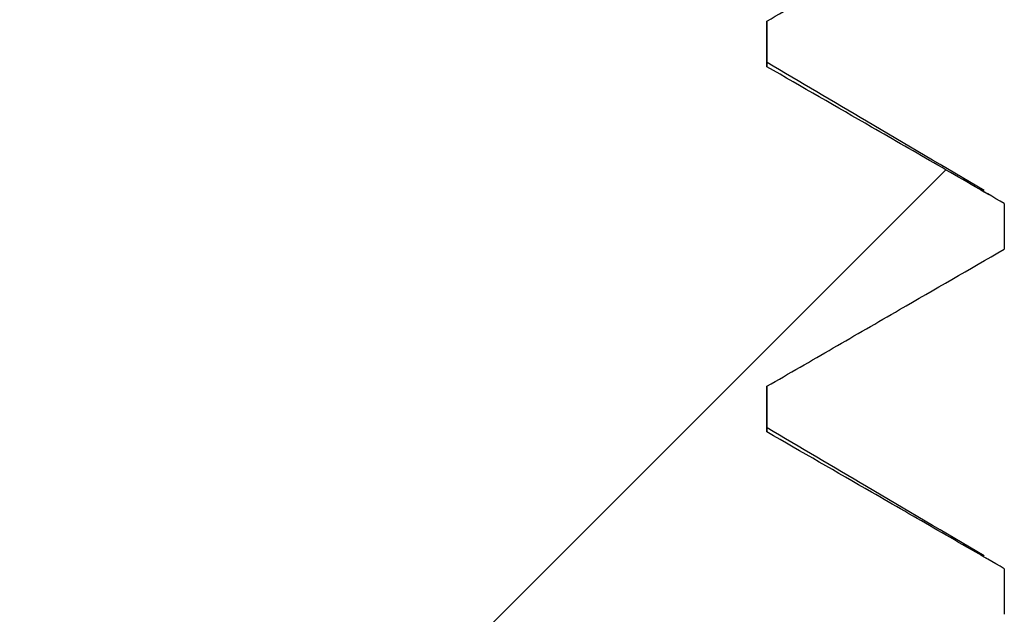
# Model space of a CAD drawing. Extents: x 0.1 to 16.9, y 0.1 to 10.9.
# Drawn here: x 14.4 to 14.5, y 8.9 to 9 of the extents above; entities that cross this region are included whole.
import ezdxf

# ---------------------------------------------------------------- set-up
doc = ezdxf.new("R2010")
doc.units = 0
doc.header["$MEASUREMENT"] = 0
doc.layers.get('0').update_dxf_attribs({"linetype": 'CONTINUOUS'})

msp = doc.modelspace()

# ---------------------------------------------------------------- hatches: boundary and pattern name
at = {"linetype": 'CONTINUOUS'}
h = msp.add_hatch(dxfattribs=at)
h.set_pattern_fill('ANSI31', style=0)
h.set_pattern_definition([(45, (0, 0), (-0.08838834764831843, 0.08838834764831845), [])])
edge = h.paths.add_edge_path(flags=0)
edge.add_line((14.33489815699874, 9.026645915897882), (14.33489815699874, 9.021958415897885))
edge.add_spline(control_points=[(14.33489815699874, 9.021958415897885), (14.33263018176229, 9.0206458826671), (14.33036205329791, 9.01933361418702), (14.32809381447713, 9.01802153651898), (14.32582557566229, 9.016709458854361), (14.32355722597747, 9.015397572844973), (14.32128879379905, 9.014085829512217), (14.31770572202614, 9.012013882837506), (14.31412244563854, 9.009942289992418), (14.31053903449411, 9.007870930312734)], knot_values=[2.775557561563273e-17, 2.775557561563273e-17, 2.775557561563273e-17, 2.775557561563273e-17, 0.0001331159225311385, 0.0001331159225311385, 0.0001331159225311385, 0.0002662318445112789, 0.0002662318445112789, 0.0002662318445112789, 0.000476493322797018, 0.000476493322797018, 0.000476493322797018, 0.000476493322797018], weights=[1, 1, 1, 1, 1, 1, 1, 1, 1, 1], degree=3, periodic=0)
edge.add_line((14.3105390344941, 9.00787093031273), (14.3105390344941, 9.003183430312733))
edge.add_spline(control_points=[(14.3105390344941, 9.003183430312733), (14.31280911097636, 9.001874534648246), (14.31507924798277, 9.00056574394433), (14.31734946313639, 8.999257088813247), (14.31961967829202, 8.997948433681), (14.32188997138174, 8.996639913730496), (14.32416036753728, 8.99533157264158), (14.32773932587313, 8.993269158011922), (14.33131853396537, 8.991207176631843), (14.33489815699874, 8.989145915897886)], knot_values=[0, 0, 0, 0, 0.000133115921956893, 0.000133115921956893, 0.000133115921956893, 0.0002662318441187078, 0.0002662318441187078, 0.0002662318441187078, 0.0004760702646299137, 0.0004760702646299137, 0.0004760702646299137, 0.0004760702646299137], weights=[1, 1, 1, 1, 1, 1, 1, 1, 1, 1], degree=3, periodic=0)
edge.add_line((14.33489815699874, 8.989145915897886), (14.33489815699874, 8.984458415897889))
edge.add_spline(control_points=[(14.33489815699874, 8.984458415897889), (14.33263018176229, 8.983145882667102), (14.33036205329791, 8.98183361418702), (14.32809381447713, 8.980521536518975), (14.32582557566229, 8.97920945885436), (14.32355722597747, 8.977897572844968), (14.32128879379905, 8.976585829512212), (14.31770572202614, 8.974513882837504), (14.31412244563854, 8.972442289992422), (14.31053903449411, 8.970370930312738)], knot_values=[0, 0, 0, 0, 0.0001331159225311411, 0.0001331159225311411, 0.0001331159225311411, 0.0002662318445112813, 0.0002662318445112813, 0.0002662318445112813, 0.0004764933227970227, 0.0004764933227970227, 0.0004764933227970227, 0.0004764933227970227], weights=[1, 1, 1, 1, 1, 1, 1, 1, 1, 1], degree=3, periodic=0)
edge.add_line((14.3105390344941, 8.970370930312729), (14.3105390344941, 8.965683430312728))
edge.add_spline(control_points=[(14.3105390344941, 8.965683430312728), (14.31280911097636, 8.96437453464824), (14.31507924798278, 8.963065743944334), (14.31734946313639, 8.96175708881325), (14.31961967829202, 8.960448433681004), (14.32188997138174, 8.95913991373049), (14.32416036753728, 8.95783157264158), (14.32773932587313, 8.95576915801192), (14.33131853396537, 8.953707176631847), (14.33489815699874, 8.951645915897888)], knot_values=[0, 0, 0, 0, 0.0001331159219568975, 0.0001331159219568975, 0.0001331159219568975, 0.0002662318441187039, 0.0002662318441187039, 0.0002662318441187039, 0.0004760702646299127, 0.0004760702646299127, 0.0004760702646299127, 0.0004760702646299127], weights=[1, 1, 1, 1, 1, 1, 1, 1, 1, 1], degree=3, periodic=0)
edge.add_line((14.33489815699874, 8.951645915897885), (14.33489815699874, 8.946958415897887))
edge.add_spline(control_points=[(14.33489815699874, 8.946958415897887), (14.33263018176229, 8.945645882667103), (14.33036205329791, 8.944333614187023), (14.32809381447713, 8.943021536518978), (14.32582557566229, 8.941709458854364), (14.32355722597747, 8.940397572844972), (14.32128879379905, 8.939085829512216), (14.31770572202614, 8.937013882837508), (14.31412244563855, 8.93494228999242), (14.31053903449412, 8.932870930312736)], knot_values=[0, 0, 0, 0, 0.0001331159225311408, 0.0001331159225311408, 0.0001331159225311408, 0.0002662318445112813, 0.0002662318445112813, 0.0002662318445112813, 0.0004764933227970211, 0.0004764933227970211, 0.0004764933227970211, 0.0004764933227970211], weights=[1, 1, 1, 1, 1, 1, 1, 1, 1, 1], degree=3, periodic=0)
edge.add_line((14.3105390344941, 8.932870930312733), (14.3105390344941, 8.92818343031273))
edge.add_spline(control_points=[(14.3105390344941, 8.92818343031273), (14.31280911097636, 8.926874534648244), (14.31507924798278, 8.925565743944329), (14.31734946313639, 8.924257088813244), (14.31961967829202, 8.922948433680997), (14.32188997138175, 8.921639913730493), (14.32416036753728, 8.920331572641583), (14.32773932587313, 8.918269158011924), (14.33131853396537, 8.916207176631845), (14.33489815699874, 8.914145915897889)], knot_values=[0, 0, 0, 0, 0.0001331159219568897, 0.0001331159219568897, 0.0001331159219568897, 0.0002662318441186986, 0.0002662318441186986, 0.0002662318441186986, 0.000476070264629916, 0.000476070264629916, 0.000476070264629916, 0.000476070264629916], weights=[1, 1, 1, 1, 1, 1, 1, 1, 1, 1], degree=3, periodic=0)
edge.add_line((14.33489815699874, 8.914145915897889), (14.33489815699874, 8.909458415897891))
edge.add_spline(control_points=[(14.33489815699874, 8.909458415897891), (14.33263018176229, 8.908145882667105), (14.33036205329791, 8.906833614187018), (14.32809381447713, 8.905521536518973), (14.32717990516106, 8.90499287966271), (14.3262659777177, 8.904464254142818), (14.32535203422841, 8.903935656367503)], knot_values=[0, 0, 0, 0, 0.000133115922531143, 0.000133115922531143, 0.000133115922531143, 0.0001867504341620641, 0.0001867504341620641, 0.0001867504341620641, 0.0001867504341620641], weights=[1, 1, 1, 1, 1, 1, 1], degree=3, periodic=0)
edge.add_spline(control_points=[(14.32535203422836, 8.903935656367581), (14.3297902052714, 8.899497896827476), (14.33422841365952, 8.895060174634818), (14.33866669443971, 8.890622524844742)], knot_values=[0.002455918122485732, 0.002455918122485732, 0.002455918122485732, 0.002455918122485732, 0.002774750642597213, 0.002774750642597213, 0.002774750642597213, 0.002774750642597213], weights=[1, 1, 1, 1], degree=3, periodic=0)
edge.add_line((14.33866669443971, 8.890622524844742), (14.45040080694896, 8.890622524844751))
edge.add_spline(control_points=[(14.45040080694896, 8.890622524844751), (14.45165699173769, 8.891878531041757), (14.45291317052822, 8.893134543237817), (14.45416934438993, 8.894390560363306)], knot_values=[0.005434625257221299, 0.005434625257221299, 0.005434625257221299, 0.005434625257221299, 0.005525077389556724, 0.005525077389556724, 0.005525077389556724, 0.005525077389556724], weights=[1, 1, 1, 1], degree=3, periodic=0)
edge.add_line((14.45416934438993, 8.894390560363306), (14.45416934438993, 8.895224133791608))
edge.add_spline(control_points=[(14.45416934438993, 8.895224133791608), (14.45482901485549, 8.895605901367151), (14.45548869840852, 8.895987646329118), (14.45614839382164, 8.896369370793614)], knot_values=[0, 0, 0, 0, 3.871851903302789e-05, 3.871851903302789e-05, 3.871851903302789e-05, 3.871851903302789e-05], weights=[1, 1, 1, 1], degree=3, periodic=0)
edge.add_spline(control_points=[(14.45614839382164, 8.896369370793632), (14.46036056055571, 8.900581045178189), (14.46457267827266, 8.904792768585747), (14.46878476835631, 8.909004519628283), (14.47102867347958, 8.911248244134308), (14.47327257047289, 8.913491976770976), (14.47551646120786, 8.915735715666372)], knot_values=[0.005572578669724134, 0.005572578669724134, 0.005572578669724134, 0.005572578669724134, 0.005875881401857252, 0.005875881401857252, 0.005875881401857252, 0.006037459749049743, 0.006037459749049743, 0.006037459749049743, 0.006037459749049743], weights=[1, 1, 1, 1, 1, 1, 1], degree=3, periodic=0)
edge.add_spline(control_points=[(14.47551646120788, 8.915735715666356), (14.47425034244613, 8.916465669284683), (14.4729842025575, 8.917195586259657), (14.47171803825228, 8.917925460876246), (14.46944782309665, 8.919234116008493), (14.46717753000692, 8.920542635958997), (14.46490713385139, 8.921850977047912), (14.46132817551554, 8.923913391677571), (14.4577489674233, 8.925975373057648), (14.45416934438993, 8.928036633791606)], knot_values=[5.887334255885178e-05, 5.887334255885178e-05, 5.887334255885178e-05, 5.887334255885178e-05, 0.000133115921956893, 0.000133115921956893, 0.000133115921956893, 0.0002662318441187041, 0.0002662318441187041, 0.0002662318441187041, 0.0004760702646299183, 0.0004760702646299183, 0.0004760702646299183, 0.0004760702646299183], weights=[1, 1, 1, 1, 1, 1, 1, 1, 1, 1], degree=3, periodic=0)
edge.add_line((14.45416934438993, 8.928036633791606), (14.45416934438993, 8.932724133791604))
edge.add_spline(control_points=[(14.45416934438993, 8.932724133791604), (14.45643731962638, 8.934036667022388), (14.45870544809076, 8.935348935502473), (14.46097368691153, 8.936661013170518), (14.46324192572638, 8.937973090835131), (14.4655102754112, 8.939284976844524), (14.46777870758962, 8.94059672017728), (14.47136177936253, 8.942668666851988), (14.47494505575012, 8.94474025969707), (14.47852846689455, 8.946811619376755)], knot_values=[0, 0, 0, 0, 0.000133115922531134, 0.000133115922531134, 0.000133115922531134, 0.0002662318445112735, 0.0002662318445112735, 0.0002662318445112735, 0.0004764933227970235, 0.0004764933227970235, 0.0004764933227970235, 0.0004764933227970235], weights=[1, 1, 1, 1, 1, 1, 1, 1, 1, 1], degree=3, periodic=0)
edge.add_line((14.47852846689457, 8.946811619376764), (14.47852846689456, 8.951499119376765))
edge.add_spline(control_points=[(14.47852846689456, 8.951499119376765), (14.47625839041231, 8.952808015041251), (14.47398825340589, 8.954116805745159), (14.47171803825228, 8.955425460876242), (14.46944782309665, 8.956734116008489), (14.46717753000692, 8.958042635959002), (14.46490713385139, 8.959350977047913), (14.46132817551554, 8.961413391677572), (14.4577489674233, 8.963475373057646), (14.45416934438993, 8.965536633791602)], knot_values=[0, 0, 0, 0, 0.0001331159219568921, 0.0001331159219568921, 0.0001331159219568921, 0.0002662318441187024, 0.0002662318441187024, 0.0002662318441187024, 0.0004760702646299165, 0.0004760702646299165, 0.0004760702646299165, 0.0004760702646299165], weights=[1, 1, 1, 1, 1, 1, 1, 1, 1, 1], degree=3, periodic=0)
edge.add_line((14.45416934438993, 8.965536633791608), (14.45416934438993, 8.970224133791605))
edge.add_spline(control_points=[(14.45416934438993, 8.970224133791605), (14.45643731962637, 8.97153666702239), (14.45870544809076, 8.97284893550247), (14.46097368691153, 8.974161013170514), (14.46324192572638, 8.975473090835129), (14.46551027541119, 8.97678497684452), (14.46777870758962, 8.978096720177277), (14.47136177936253, 8.980168666851984), (14.47494505575012, 8.982240259697072), (14.47852846689455, 8.984311619376756)], knot_values=[0, 0, 0, 0, 0.0001331159225311385, 0.0001331159225311385, 0.0001331159225311385, 0.0002662318445112742, 0.0002662318445112742, 0.0002662318445112742, 0.0004764933227970217, 0.0004764933227970217, 0.0004764933227970217, 0.0004764933227970217], weights=[1, 1, 1, 1, 1, 1, 1, 1, 1, 1], degree=3, periodic=0)
edge.add_line((14.47852846689456, 8.98431161937676), (14.47852846689456, 8.98899911937676))
edge.add_spline(control_points=[(14.47852846689456, 8.98899911937676), (14.47625839041231, 8.990308015041249), (14.47398825340589, 8.991616805745164), (14.47171803825228, 8.992925460876247), (14.46944782309665, 8.994234116008494), (14.46717753000692, 8.995542635958998), (14.46490713385139, 8.99685097704791), (14.46132817551554, 8.998913391677569), (14.4577489674233, 9.000975373057646), (14.45416934438993, 9.003036633791604)], knot_values=[0, 0, 0, 0, 0.0001331159219568912, 0.0001331159219568912, 0.0001331159219568912, 0.0002662318441187032, 0.0002662318441187032, 0.0002662318441187032, 0.0004760702646299166, 0.0004760702646299166, 0.0004760702646299166, 0.0004760702646299166], weights=[1, 1, 1, 1, 1, 1, 1, 1, 1, 1], degree=3, periodic=0)
edge.add_line((14.45416934438993, 9.003036633791604), (14.45416934438993, 9.007724133791601))
edge.add_spline(control_points=[(14.45416934438993, 9.007724133791601), (14.45643731962637, 9.009036667022386), (14.45870544809076, 9.010348935502474), (14.46097368691153, 9.011661013170519), (14.46324192572638, 9.012973090835128), (14.46551027541119, 9.014284976844525), (14.46777870758962, 9.015596720177278), (14.47136177936252, 9.017668666851986), (14.47494505575012, 9.019740259697068), (14.47852846689455, 9.021811619376752)], knot_values=[0, 0, 0, 0, 0.0001331159225311363, 0.0001331159225311363, 0.0001331159225311363, 0.0002662318445112765, 0.0002662318445112765, 0.0002662318445112765, 0.0004764933227970219, 0.0004764933227970219, 0.0004764933227970219, 0.0004764933227970219], weights=[1, 1, 1, 1, 1, 1, 1, 1, 1, 1], degree=3, periodic=0)
edge.add_line((14.47852846689456, 9.021811619376765), (14.47852846689456, 9.026499119376767))
edge.add_spline(control_points=[(14.47852846689456, 9.026499119376767), (14.47625839041231, 9.027808015041249), (14.47398825340589, 9.02911680574516), (14.47171803825228, 9.030425460876245), (14.46944782309665, 9.031734116008492), (14.46717753000692, 9.033042635959), (14.46490713385139, 9.034350977047911), (14.46132817551554, 9.036413391677574), (14.4577489674233, 9.038475373057643), (14.45416934438993, 9.0405366337916)], knot_values=[0, 0, 0, 0, 0.0001331159219568936, 0.0001331159219568936, 0.0001331159219568936, 0.0002662318441187041, 0.0002662318441187041, 0.0002662318441187041, 0.0004760702646299182, 0.0004760702646299182, 0.0004760702646299182, 0.0004760702646299182], weights=[1, 1, 1, 1, 1, 1, 1, 1, 1, 1], degree=3, periodic=0)
edge.add_line((14.45416934438993, 9.040536633791605), (14.45416934438993, 9.045224133791606))
edge.add_spline(control_points=[(14.45416934438993, 9.045224133791606), (14.45643731962637, 9.046536667022387), (14.45870544809076, 9.04784893550247), (14.46097368691153, 9.049161013170515), (14.46324192572638, 9.050473090835126), (14.46551027541119, 9.051784976844521), (14.46777870758962, 9.053096720177274), (14.47136177936252, 9.055168666851982), (14.47494505575012, 9.05724025969707), (14.47852846689455, 9.059311619376752)], knot_values=[0, 0, 0, 0, 0.0001331159225311372, 0.0001331159225311372, 0.0001331159225311372, 0.0002662318445112759, 0.0002662318445112759, 0.0002662318445112759, 0.0004764933227970196, 0.0004764933227970196, 0.0004764933227970196, 0.0004764933227970196], weights=[1, 1, 1, 1, 1, 1, 1, 1, 1, 1], degree=3, periodic=0)
edge.add_line((14.47852846689456, 9.05931161937676), (14.47852846689456, 9.063999119376764))
edge.add_spline(control_points=[(14.47852846689456, 9.063999119376764), (14.47625839041231, 9.065308015041246), (14.47398825340589, 9.066616805745165), (14.47171803825228, 9.06792546087625), (14.46944782309665, 9.069234116008491), (14.46717753000692, 9.070542635958995), (14.46490713385139, 9.071850977047907), (14.46132817551554, 9.073913391677571), (14.4577489674233, 9.075975373057648), (14.45416934438993, 9.078036633791601)], knot_values=[0, 0, 0, 0, 0.0001331159219568906, 0.0001331159219568906, 0.0001331159219568906, 0.0002662318441187009, 0.0002662318441187009, 0.0002662318441187009, 0.0004760702646299156, 0.0004760702646299156, 0.0004760702646299156, 0.0004760702646299156], weights=[1, 1, 1, 1, 1, 1, 1, 1, 1, 1], degree=3, periodic=0)
edge.add_line((14.45416934438993, 9.078036633791601), (14.45416934438993, 9.082724133791602))
edge.add_spline(control_points=[(14.45416934438993, 9.082724133791602), (14.45643731962637, 9.084036667022383), (14.45870544809076, 9.085348935502475), (14.46097368691153, 9.086661013170517), (14.46324192572638, 9.087973090835131), (14.46551027541119, 9.089284976844523), (14.46777870758962, 9.090596720177274), (14.47136177936253, 9.092668666851987), (14.47494505575012, 9.094740259697074), (14.47852846689455, 9.096811619376759)], knot_values=[0, 0, 0, 0, 0.0001331159225311359, 0.0001331159225311359, 0.0001331159225311359, 0.0002662318445112761, 0.0002662318445112761, 0.0002662318445112761, 0.0004764933227970222, 0.0004764933227970222, 0.0004764933227970222, 0.0004764933227970222], weights=[1, 1, 1, 1, 1, 1, 1, 1, 1, 1], degree=3, periodic=0)
edge.add_line((14.47852846689456, 9.096811619376767), (14.47852846689456, 9.101499119376763))
edge.add_spline(control_points=[(14.47852846689456, 9.101499119376763), (14.47625839041231, 9.102808015041246), (14.47398825340589, 9.10411680574516), (14.47171803825228, 9.105425460876246), (14.46944782309665, 9.10673411600849), (14.46717753000692, 9.108042635958997), (14.46490713385138, 9.109350977047912), (14.46132817551553, 9.111413391677576), (14.4577489674233, 9.113475373057645), (14.45416934438993, 9.115536633791598)], knot_values=[0, 0, 0, 0, 0.000133115921956893, 0.000133115921956893, 0.000133115921956893, 0.0002662318441187067, 0.0002662318441187067, 0.0002662318441187067, 0.0004760702646299156, 0.0004760702646299156, 0.0004760702646299156, 0.0004760702646299156], weights=[1, 1, 1, 1, 1, 1, 1, 1, 1, 1], degree=3, periodic=0)
edge.add_line((14.45416934438993, 9.115536633791606), (14.45416934438993, 9.12022413379161))
edge.add_spline(control_points=[(14.45416934438993, 9.12022413379161), (14.45643731962637, 9.121536667022388), (14.45870544809076, 9.122848935502473), (14.46097368691153, 9.124161013170513), (14.46324192572638, 9.125473090835127), (14.46551027541119, 9.126784976844519), (14.46777870758962, 9.128096720177272), (14.47136177936252, 9.130168666851983), (14.47494505575012, 9.13224025969707), (14.47852846689455, 9.134311619376755)], knot_values=[0, 0, 0, 0, 0.0001331159225311383, 0.0001331159225311383, 0.0001331159225311383, 0.0002662318445112796, 0.0002662318445112796, 0.0002662318445112796, 0.0004764933227970233, 0.0004764933227970233, 0.0004764933227970233, 0.0004764933227970233], weights=[1, 1, 1, 1, 1, 1, 1, 1, 1, 1], degree=3, periodic=0)
edge.add_line((14.47852846689456, 9.134311619376764), (14.47852846689456, 9.138999119376761))
edge.add_spline(control_points=[(14.47852846689456, 9.138999119376761), (14.4762583904123, 9.140308015041244), (14.47398825340589, 9.141616805745162), (14.47171803825228, 9.142925460876247), (14.46944782309665, 9.144234116008489), (14.46717753000692, 9.145542635958993), (14.46490713385138, 9.146850977047908), (14.46428358901995, 9.147210301706632), (14.4636600363584, 9.147569612777966), (14.4630364752053, 9.147928909111824)], knot_values=[0, 0, 0, 0, 0.0001331159219568941, 0.0001331159219568941, 0.0001331159219568941, 0.0002662318441187048, 0.0002662318441187048, 0.0002662318441187048, 0.0003027909904510382, 0.0003027909904510382, 0.0003027909904510382, 0.0003027909904510382], weights=[1, 1, 1, 1, 1, 1, 1, 1, 1, 1], degree=3, periodic=0)
edge.add_spline(control_points=[(14.46303647520532, 9.14792890911185), (14.46820049494899, 9.150910075357551), (14.47336448802692, 9.153891287794124), (14.47852846689456, 9.156872524844752)], knot_values=[0.005063614308297047, 0.005063614308297047, 0.005063614308297047, 0.005063614308297047, 0.005364468041950642, 0.005364468041950642, 0.005364468041950642, 0.005364468041950642], weights=[1, 1, 1, 1], degree=3, periodic=0)
edge.add_line((14.47852846689456, 9.156872524844752), (14.47852846689456, 9.171872524844751))
edge.add_line((14.47852846689456, 9.171872524844751), (14.53515559456845, 9.171872524844751))
edge.add_spline(control_points=[(14.53515559456845, 9.171872524844751), (14.53666596084671, 9.172744515651058), (14.53817632685219, 9.173616506929857), (14.53968669260965, 9.174488498638242), (14.54325369649888, 9.176547865913893), (14.54682069900989, 9.17860723557674), (14.55038770040832, 9.180666607166673), (14.55238165466797, 9.181817796161372), (14.55437560857854, 9.18296898576071), (14.55636956217735, 9.184120175900036)], knot_values=[0.001277696019738984, 0.001277696019738984, 0.001277696019738984, 0.001277696019738984, 0.001366291776972945, 0.001366291776972945, 0.001366291776972945, 0.001575526797736147, 0.001575526797736147, 0.001575526797736147, 0.001692489202377317, 0.001692489202377317, 0.001692489202377317, 0.001692489202377317], weights=[1, 1, 1, 1, 1, 1, 1, 1, 1, 1], degree=3, periodic=0)
edge.add_line((14.55636956217735, 9.184120175900036), (14.55636956217734, 9.440874873789468))
edge.add_spline(control_points=[(14.55636956217734, 9.440874873789468), (14.55618848880896, 9.44097941477593), (14.556007415438, 9.441083955757934), (14.55582634206443, 9.441188496735432), (14.5489360972186, 9.445166513586924), (14.54204584868819, 9.449144524056441), (14.53515559456845, 9.453122524844751)], knot_values=[0.001564905298469787, 0.001564905298469787, 0.001564905298469787, 0.001564905298469787, 0.001575526797684379, 0.001575526797684379, 0.001575526797684379, 0.001979698481124309, 0.001979698481124309, 0.001979698481124309, 0.001979698481124309], weights=[1, 1, 1, 1, 1, 1, 1], degree=3, periodic=0)
edge.add_line((14.53515559456845, 9.453122524844751), (14.48152864910543, 9.453122524844751))
edge.add_spline(control_points=[(14.48152864910543, 9.453122524844751), (14.47718538309893, 9.448779513522819), (14.47284209861287, 9.444436520681345), (14.46849878379432, 9.440093558174873)], knot_values=[0.002548124597322481, 0.002548124597322481, 0.002548124597322481, 0.002548124597322481, 0.002860144578028012, 0.002860144578028012, 0.002860144578028012, 0.002860144578028012], weights=[1, 1, 1, 1], degree=3, periodic=0)
edge.add_spline(control_points=[(14.46849878379423, 9.440093558174935), (14.47184218222139, 9.438166541425483), (14.47518538948562, 9.436239192989722), (14.47852846689454, 9.434311619376778)], knot_values=[0.0002800342107175618, 0.0002800342107175618, 0.0002800342107175618, 0.0002800342107175618, 0.0004760702627337561, 0.0004760702627337561, 0.0004760702627337561, 0.0004760702627337561], weights=[1, 1, 1, 1], degree=3, periodic=0)
edge.add_line((14.47852846689456, 9.434311619376766), (14.47852846689456, 9.429624119376768))
edge.add_spline(control_points=[(14.47852846689456, 9.429624119376768), (14.47625981986542, 9.428312747671374), (14.47399122761607, 9.427001281190522), (14.47172270610227, 9.425689692370058), (14.46945418458683, 9.42437810354864), (14.46718573359979, 9.423066392728467), (14.46491737589121, 9.42175452062784), (14.46133442173382, 9.41968237055242), (14.45775169440484, 9.417609828138398), (14.45416934438992, 9.415536633791605)], knot_values=[0, 0, 0, 0, 0.000133115921925354, 0.000133115921925354, 0.000133115921925354, 0.0002662318440174741, 0.0002662318440174741, 0.0002662318440174741, 0.000476493324344246, 0.000476493324344246, 0.000476493324344246, 0.000476493324344246], weights=[1, 1, 1, 1, 1, 1, 1, 1, 1, 1], degree=3, periodic=0)
edge.add_line((14.45416934438992, 9.415536633791605), (14.45416934438992, 9.410849133791604))
edge.add_spline(control_points=[(14.45416934438992, 9.410849133791604), (14.4564401622226, 9.409541524697346), (14.45871081086796, 9.408233621767694), (14.46098133764401, 9.40692550734921), (14.46325186441274, 9.405617392934934), (14.46552226878429, 9.404309066060602), (14.46779258207114, 9.403000581170367), (14.47137140976105, 9.400937939867012), (14.47495001248506, 9.398874908212512), (14.47852846689454, 9.396811619376773)], knot_values=[0, 0, 0, 0, 0.0001331159227009738, 0.0001331159227009738, 0.0001331159227009738, 0.0002662318447242344, 0.0002662318447242344, 0.0002662318447242344, 0.0004760702627337544, 0.0004760702627337544, 0.0004760702627337544, 0.0004760702627337544], weights=[1, 1, 1, 1, 1, 1, 1, 1, 1, 1], degree=3, periodic=0)
edge.add_line((14.47852846689456, 9.396811619376765), (14.47852846689456, 9.392124119376764))
edge.add_spline(control_points=[(14.47852846689456, 9.392124119376764), (14.47625981986542, 9.390812747671372), (14.47399122761608, 9.389501281190526), (14.47172270610227, 9.38818969237006), (14.46945418458683, 9.386878103548643), (14.46718573359979, 9.385566392728471), (14.46491737589121, 9.384254520627843), (14.46133442173383, 9.382182370552414), (14.45775169440484, 9.380109828138396), (14.45416934438992, 9.3780366337916)], knot_values=[0, 0, 0, 0, 0.0001331159219253479, 0.0001331159219253479, 0.0001331159219253479, 0.0002662318440174703, 0.0002662318440174703, 0.0002662318440174703, 0.0004764933243442237, 0.0004764933243442237, 0.0004764933243442237, 0.0004764933243442237], weights=[1, 1, 1, 1, 1, 1, 1, 1, 1, 1], degree=3, periodic=0)
edge.add_line((14.45416934438992, 9.37803663379161), (14.45416934438992, 9.373349133791606))
edge.add_spline(control_points=[(14.45416934438992, 9.373349133791606), (14.4564401622226, 9.37204152469735), (14.45871081086796, 9.370733621767698), (14.46098133764401, 9.369425507349215), (14.46325186441274, 9.368117392934936), (14.46552226878429, 9.366809066060604), (14.46779258207114, 9.365500581170371), (14.47137140976105, 9.363437939867014), (14.47495001248506, 9.361374908212516), (14.47852846689454, 9.359311619376777)], knot_values=[0, 0, 0, 0, 0.0001331159227009738, 0.0001331159227009738, 0.0001331159227009738, 0.0002662318447242361, 0.0002662318447242361, 0.0002662318447242361, 0.0004760702627337527, 0.0004760702627337527, 0.0004760702627337527, 0.0004760702627337527], weights=[1, 1, 1, 1, 1, 1, 1, 1, 1, 1], degree=3, periodic=0)
edge.add_line((14.47852846689456, 9.359311619376768), (14.47852846689456, 9.354624119376759))
edge.add_spline(control_points=[(14.47852846689456, 9.354624119376759), (14.47625981986542, 9.353312747671367), (14.47399122761607, 9.352001281190521), (14.47172270610227, 9.350689692370056), (14.46945418458683, 9.349378103548638), (14.46718573359979, 9.348066392728466), (14.46491737589121, 9.346754520627838), (14.46133442173383, 9.344682370552418), (14.45775169440484, 9.3426098281384), (14.45416934438992, 9.340536633791602)], knot_values=[0, 0, 0, 0, 0.0001331159219253562, 0.0001331159219253562, 0.0001331159219253562, 0.0002662318440174807, 0.0002662318440174807, 0.0002662318440174807, 0.000476493324344246, 0.000476493324344246, 0.000476493324344246, 0.000476493324344246], weights=[1, 1, 1, 1, 1, 1, 1, 1, 1, 1], degree=3, periodic=0)
edge.add_line((14.45416934438992, 9.340536633791602), (14.45416934438992, 9.335849133791607))
edge.add_spline(control_points=[(14.45416934438992, 9.335849133791607), (14.4564401622226, 9.334541524697348), (14.45871081086796, 9.333233621767693), (14.46098133764401, 9.33192550734921), (14.46325186441274, 9.330617392934931), (14.4655222687843, 9.329309066060604), (14.46779258207114, 9.328000581170366), (14.47137140976106, 9.325937939867009), (14.47495001248506, 9.323874908212515), (14.47852846689454, 9.321811619376776)], knot_values=[0, 0, 0, 0, 0.0001331159227009756, 0.0001331159227009756, 0.0001331159227009756, 0.0002662318447242402, 0.0002662318447242402, 0.0002662318447242402, 0.000476070262733754, 0.000476070262733754, 0.000476070262733754, 0.000476070262733754], weights=[1, 1, 1, 1, 1, 1, 1, 1, 1, 1], degree=3, periodic=0)
edge.add_line((14.47852846689456, 9.321811619376764), (14.47852846689456, 9.303122524844747))
edge.add_line((14.47852846689456, 9.303122524844747), (14.3105390344941, 9.303122524844744))
edge.add_line((14.3105390344941, 9.303122524844744), (14.3105390344941, 9.303183430312732))
edge.add_spline(control_points=[(14.3105390344941, 9.303183430312732), (14.31280768152324, 9.304494802018121), (14.31507627377258, 9.305806268498968), (14.31734479528638, 9.307117857319433), (14.31961331680183, 9.30842944614085), (14.32188176778887, 9.309741156961023), (14.32415012549745, 9.31105302906165), (14.32773307965483, 9.31312517913707), (14.33131580698381, 9.315197721551094), (14.33489815699873, 9.31727091589789)], knot_values=[0, 0, 0, 0, 0.0001331159219253494, 0.0001331159219253494, 0.0001331159219253494, 0.0002662318440174754, 0.0002662318440174754, 0.0002662318440174754, 0.000476493324344222, 0.000476493324344222, 0.000476493324344222, 0.000476493324344222], weights=[1, 1, 1, 1, 1, 1, 1, 1, 1, 1], degree=3, periodic=0)
edge.add_line((14.33489815699873, 9.317270915897886), (14.33489815699873, 9.321958415897884))
edge.add_spline(control_points=[(14.33489815699873, 9.321958415897884), (14.33262733916606, 9.32326602499214), (14.33035669052069, 9.324573927921797), (14.32808616374465, 9.325882042340279), (14.32581563697592, 9.327190156754558), (14.32354523260436, 9.328498483628886), (14.32127491931752, 9.329806968519122), (14.3176960916276, 9.33186960982248), (14.3141174889036, 9.333932641476974), (14.31053903449412, 9.335995930312713)], knot_values=[0, 0, 0, 0, 0.0001331159227009758, 0.0001331159227009758, 0.0001331159227009758, 0.0002662318447242404, 0.0002662318447242404, 0.0002662318447242404, 0.0004760702627337497, 0.0004760702627337497, 0.0004760702627337497, 0.0004760702627337497], weights=[1, 1, 1, 1, 1, 1, 1, 1, 1, 1], degree=3, periodic=0)
edge.add_line((14.3105390344941, 9.335995930312725), (14.3105390344941, 9.340683430312732))
edge.add_spline(control_points=[(14.3105390344941, 9.340683430312732), (14.31280768152324, 9.341994802018126), (14.31507627377258, 9.343306268498972), (14.31734479528638, 9.344617857319438), (14.31961331680183, 9.345929446140852), (14.32188176778887, 9.347241156961024), (14.32415012549745, 9.348553029061655), (14.32773307965483, 9.350625179137072), (14.33131580698382, 9.35269772155109), (14.33489815699873, 9.354770915897888)], knot_values=[0, 0, 0, 0, 0.0001331159219253489, 0.0001331159219253489, 0.0001331159219253489, 0.0002662318440174727, 0.0002662318440174727, 0.0002662318440174727, 0.0004764933243442703, 0.0004764933243442703, 0.0004764933243442703, 0.0004764933243442703], weights=[1, 1, 1, 1, 1, 1, 1, 1, 1, 1], degree=3, periodic=0)
edge.add_line((14.33489815699873, 9.354770915897888), (14.33489815699873, 9.359458415897883))
edge.add_spline(control_points=[(14.33489815699873, 9.359458415897883), (14.33262733916606, 9.360766024992142), (14.33035669052069, 9.362073927921797), (14.32808616374465, 9.363382042340286), (14.32581563697592, 9.364690156754559), (14.32354523260436, 9.365998483628891), (14.32127491931752, 9.367306968519129), (14.3176960916276, 9.369369609822481), (14.3141174889036, 9.371432641476979), (14.31053903449412, 9.373495930312714)], knot_values=[0, 0, 0, 0, 0.0001331159227009745, 0.0001331159227009745, 0.0001331159227009745, 0.0002662318447242374, 0.0002662318447242374, 0.0002662318447242374, 0.0004760702627337499, 0.0004760702627337499, 0.0004760702627337499, 0.0004760702627337499], weights=[1, 1, 1, 1, 1, 1, 1, 1, 1, 1], degree=3, periodic=0)
edge.add_line((14.3105390344941, 9.373495930312732), (14.3105390344941, 9.37818343031273))
edge.add_spline(control_points=[(14.3105390344941, 9.37818343031273), (14.31280768152324, 9.379494802018124), (14.31507627377258, 9.38080626849897), (14.31734479528639, 9.382117857319434), (14.31961331680183, 9.383429446140848), (14.32188176778887, 9.38474115696102), (14.32415012549745, 9.386053029061653), (14.32773307965483, 9.388125179137068), (14.33131580698381, 9.390197721551097), (14.33489815699873, 9.392270915897887)], knot_values=[0, 0, 0, 0, 0.0001331159219253543, 0.0001331159219253543, 0.0001331159219253543, 0.0002662318440174772, 0.0002662318440174772, 0.0002662318440174772, 0.0004764933243442205, 0.0004764933243442205, 0.0004764933243442205, 0.0004764933243442205], weights=[1, 1, 1, 1, 1, 1, 1, 1, 1, 1], degree=3, periodic=0)
edge.add_line((14.33489815699873, 9.392270915897884), (14.33489815699873, 9.396958415897881))
edge.add_spline(control_points=[(14.33489815699873, 9.396958415897881), (14.33262733916606, 9.398266024992138), (14.33035669052069, 9.399573927921795), (14.32808616374465, 9.400882042340282), (14.32581563697592, 9.402190156754555), (14.32354523260436, 9.403498483628887), (14.32127491931752, 9.404806968519125), (14.3176960916276, 9.406869609822477), (14.3141174889036, 9.408932641476984), (14.31053903449412, 9.410995930312719)], knot_values=[0, 0, 0, 0, 0.0001331159227009732, 0.0001331159227009732, 0.0001331159227009732, 0.000266231844724234, 0.000266231844724234, 0.000266231844724234, 0.0004760702627337512, 0.0004760702627337512, 0.0004760702627337512, 0.0004760702627337512], weights=[1, 1, 1, 1, 1, 1, 1, 1, 1, 1], degree=3, periodic=0)
edge.add_line((14.3105390344941, 9.410995930312732), (14.3105390344941, 9.415683430312729))
edge.add_spline(control_points=[(14.3105390344941, 9.415683430312729), (14.31280768152324, 9.416994802018124), (14.31507627377258, 9.41830626849897), (14.31734479528638, 9.419617857319436), (14.31961331680183, 9.42092944614085), (14.32188176778887, 9.422241156961022), (14.32415012549745, 9.423553029061653), (14.3268871690526, 9.425135958889975), (14.32962407815741, 9.426719121243178), (14.33236079111305, 9.42830262257333)], knot_values=[0, 0, 0, 0, 0.0001331159219253539, 0.0001331159219253539, 0.0001331159219253539, 0.0002662318440174739, 0.0002662318440174739, 0.0002662318440174739, 0.0004268520484570762, 0.0004268520484570762, 0.0004268520484570762, 0.0004268520484570762], weights=[1, 1, 1, 1, 1, 1, 1, 1, 1, 1], degree=3, periodic=0)
edge.add_spline(control_points=[(14.33236079111306, 9.42830262257333), (14.32636742428516, 9.434295301375043), (14.32037415192241, 9.440288074652907), (14.31438092210614, 9.446280890478844)], knot_values=[0.006100048917790782, 0.006100048917790782, 0.006100048917790782, 0.006100048917790782, 0.006530251429616387, 0.006530251429616387, 0.006530251429616387, 0.006530251429616387], weights=[1, 1, 1, 1], degree=3, periodic=0)
edge.add_spline(control_points=[(14.31438092210614, 9.446280890478844), (14.31310027157891, 9.44701920010473), (14.31181964335262, 9.447757548414177), (14.31053903449412, 9.448495930312715)], knot_values=[0.0004009761282904811, 0.0004009761282904811, 0.0004009761282904811, 0.0004009761282904811, 0.0004760702627337531, 0.0004760702627337531, 0.0004760702627337531, 0.0004760702627337531], weights=[1, 1, 1, 1], degree=3, periodic=0)
edge.add_line((14.3105390344941, 9.44849593031273), (14.3105390344941, 9.45012252484474))
edge.add_spline(control_points=[(14.3105390344941, 9.45012252484474), (14.30953897267252, 9.45112252376006), (14.30853891197297, 9.45212252379746), (14.30753885228323, 9.453122524844742)], knot_values=[0.006622176950154405, 0.006622176950154405, 0.006622176950154405, 0.006622176950154405, 0.006693963023597256, 0.006693963023597256, 0.006693963023597256, 0.006693963023597256], weights=[1, 1, 1, 1], degree=3, periodic=0)
edge.add_line((14.30753885228323, 9.453122524844742), (14.25391190682021, 9.453122524844742))
edge.add_spline(control_points=[(14.25391190682021, 9.453122524844742), (14.25390895941339, 9.453120823196821), (14.25390601200658, 9.453119121548891), (14.25390306459977, 9.45311741990096), (14.24683468427455, 9.449036580196571), (14.23976630982582, 9.444955730313579), (14.23269793921129, 9.440874873789445)], knot_values=[0.001575353907474721, 0.001575353907474721, 0.001575353907474721, 0.001575353907474721, 0.00157552679781421, 0.00157552679781421, 0.00157552679781421, 0.001990147090093123, 0.001990147090093123, 0.001990147090093123, 0.001990147090093123], weights=[1, 1, 1, 1, 1, 1, 1], degree=3, periodic=0)
edge.add_line((14.2326979392113, 9.440874873789445), (14.23269793921131, 9.184120175900027))
edge.add_spline(control_points=[(14.23269793921132, 9.184120175900027), (14.23976630982583, 9.180039319375899), (14.24683468427456, 9.175958469492905), (14.25390306459977, 9.171877629788524), (14.25390601200658, 9.171875928140594), (14.2539089594134, 9.171874226492664), (14.25391190682021, 9.171872524844742)], knot_values=[0.001160906505377286, 0.001160906505377286, 0.001160906505377286, 0.001160906505377286, 0.001575526797689483, 0.001575526797689483, 0.001575526797689483, 0.001575699688028967, 0.001575699688028967, 0.001575699688028967, 0.001575699688028967], weights=[1, 1, 1, 1, 1, 1, 1], degree=3, periodic=0)
edge.add_line((14.25391190682021, 9.171872524844742), (14.3105390344941, 9.171872524844742))
edge.add_line((14.3105390344941, 9.171872524844742), (14.3105390344941, 9.153183430312728))
edge.add_spline(control_points=[(14.3105390344941, 9.153183430312728), (14.31280911097636, 9.151874534648245), (14.31507924798277, 9.150565743944325), (14.31734946313638, 9.149257088813242), (14.31961967829202, 9.147948433680998), (14.32188997138174, 9.146639913730494), (14.32416036753728, 9.145331572641584), (14.32773932587313, 9.14326915801192), (14.33131853396537, 9.141207176631843), (14.33489815699874, 9.13914591589789)], knot_values=[0, 0, 0, 0, 0.0001331159219568921, 0.0001331159219568921, 0.0001331159219568921, 0.0002662318441187043, 0.0002662318441187043, 0.0002662318441187043, 0.0004760702646299157, 0.0004760702646299157, 0.0004760702646299157, 0.0004760702646299157], weights=[1, 1, 1, 1, 1, 1, 1, 1, 1, 1], degree=3, periodic=0)
edge.add_line((14.33489815699874, 9.13914591589789), (14.33489815699874, 9.134458415897887))
edge.add_spline(control_points=[(14.33489815699874, 9.134458415897887), (14.33263018176229, 9.133145882667106), (14.3303620532979, 9.131833614187023), (14.32809381447713, 9.130521536518978), (14.32582557566229, 9.129209458854369), (14.32355722597747, 9.127897572844967), (14.32128879379905, 9.126585829512216), (14.31770572202614, 9.124513882837503), (14.31412244563854, 9.122442289992426), (14.31053903449411, 9.120370930312742)], knot_values=[0, 0, 0, 0, 0.0001331159225311393, 0.0001331159225311393, 0.0001331159225311393, 0.000266231844511279, 0.000266231844511279, 0.000266231844511279, 0.0004764933227970246, 0.0004764933227970246, 0.0004764933227970246, 0.0004764933227970246], weights=[1, 1, 1, 1, 1, 1, 1, 1, 1, 1], degree=3, periodic=0)
edge.add_line((14.3105390344941, 9.120370930312724), (14.3105390344941, 9.115683430312727))
edge.add_spline(control_points=[(14.3105390344941, 9.115683430312727), (14.31280911097636, 9.114374534648244), (14.31507924798277, 9.113065743944329), (14.31734946313638, 9.111757088813246), (14.31961967829202, 9.110448433681002), (14.32188997138174, 9.109139913730493), (14.32416036753728, 9.107831572641578), (14.32773932587313, 9.105769158011915), (14.33131853396537, 9.103707176631847), (14.33489815699874, 9.101645915897892)], knot_values=[0, 0, 0, 0, 0.0001331159219568896, 0.0001331159219568896, 0.0001331159219568896, 0.0002662318441186984, 0.0002662318441186984, 0.0002662318441186984, 0.0004760702646299137, 0.0004760702646299137, 0.0004760702646299137, 0.0004760702646299137], weights=[1, 1, 1, 1, 1, 1, 1, 1, 1, 1], degree=3, periodic=0)
edge.add_line((14.33489815699874, 9.101645915897883), (14.33489815699874, 9.096958415897882))
edge.add_spline(control_points=[(14.33489815699874, 9.096958415897882), (14.33263018176229, 9.095645882667101), (14.33036205329791, 9.094333614187018), (14.32809381447713, 9.093021536518977), (14.32582557566229, 9.091709458854362), (14.32355722597747, 9.09039757284497), (14.32128879379905, 9.08908582951222), (14.31770572202614, 9.087013882837507), (14.31412244563855, 9.08494228999242), (14.31053903449411, 9.082870930312737)], knot_values=[0, 0, 0, 0, 0.0001331159225311398, 0.0001331159225311398, 0.0001331159225311398, 0.0002662318445112783, 0.0002662318445112783, 0.0002662318445112783, 0.000476493322797023, 0.000476493322797023, 0.000476493322797023, 0.000476493322797023], weights=[1, 1, 1, 1, 1, 1, 1, 1, 1, 1], degree=3, periodic=0)
edge.add_line((14.3105390344941, 9.082870930312728), (14.3105390344941, 9.07818343031273))
edge.add_spline(control_points=[(14.3105390344941, 9.07818343031273), (14.31280911097636, 9.076874534648248), (14.31507924798277, 9.075565743944328), (14.31734946313639, 9.074257088813244), (14.31961967829202, 9.072948433681), (14.32188997138174, 9.071639913730497), (14.32416036753728, 9.070331572641582), (14.32773932587313, 9.068269158011917), (14.33131853396537, 9.06620717663184), (14.33489815699874, 9.064145915897887)], knot_values=[0, 0, 0, 0, 0.0001331159219568941, 0.0001331159219568941, 0.0001331159219568941, 0.0002662318441187048, 0.0002662318441187048, 0.0002662318441187048, 0.0004760702646299142, 0.0004760702646299142, 0.0004760702646299142, 0.0004760702646299142], weights=[1, 1, 1, 1, 1, 1, 1, 1, 1, 1], degree=3, periodic=0)
edge.add_line((14.33489815699874, 9.064145915897887), (14.33489815699874, 9.059458415897886))
edge.add_spline(control_points=[(14.33489815699874, 9.059458415897886), (14.33263018176229, 9.058145882667105), (14.33036205329791, 9.056833614187022), (14.32809381447713, 9.055521536518981), (14.32582557566229, 9.054209458854366), (14.32355722597747, 9.05289757284497), (14.32128879379905, 9.051585829512215), (14.31770572202614, 9.049513882837502), (14.31412244563854, 9.047442289992423), (14.31053903449411, 9.045370930312739)], knot_values=[0, 0, 0, 0, 0.0001331159225311378, 0.0001331159225311378, 0.0001331159225311378, 0.0002662318445112798, 0.0002662318445112798, 0.0002662318445112798, 0.000476493322797025, 0.000476493322797025, 0.000476493322797025, 0.000476493322797025], weights=[1, 1, 1, 1, 1, 1, 1, 1, 1, 1], degree=3, periodic=0)
edge.add_line((14.3105390344941, 9.045370930312727), (14.3105390344941, 9.040683430312729))
edge.add_spline(control_points=[(14.3105390344941, 9.040683430312729), (14.31280911097636, 9.039374534648243), (14.31507924798278, 9.038065743944331), (14.31734946313639, 9.036757088813248), (14.31961967829202, 9.035448433681005), (14.32188997138174, 9.034139913730492), (14.32416036753728, 9.032831572641577), (14.32773932587313, 9.030769158011918), (14.33131853396537, 9.028707176631844), (14.33489815699874, 9.026645915897891)], knot_values=[0, 0, 0, 0, 0.0001331159219568921, 0.0001331159219568921, 0.0001331159219568921, 0.0002662318441187024, 0.0002662318441187024, 0.0002662318441187024, 0.0004760702646299151, 0.0004760702646299151, 0.0004760702646299151, 0.0004760702646299151], weights=[1, 1, 1, 1, 1, 1, 1, 1, 1, 1], degree=3, periodic=0)

# ---------------------------------------------------------------- linework, layer by layer
at = {"color": 7, "linetype": 'CONTINUOUS'}
for p, q in [((14.45416934438993, 9.0030366337916), (14.45416934438993, 9.0077241337916)), ((14.4541767862129, 9.003036633791593), (14.4541767862129, 9.007728439506558)), ((14.4769774076185, 8.989893334517044), (14.47614225718742, 8.99034049744844)), ((14.47852846689456, 8.988999119376757), (14.47852846689456, 8.984311619376758)), ((14.45416934438993, 8.965536633791602), (14.45416934438993, 8.970224133791604)), ((14.4541767862129, 8.965536633791597), (14.4541767862129, 8.97022843950656)), ((14.47697740761847, 8.952393334517062), (14.47614225718742, 8.952840497448442)), ((14.47852846689456, 8.951499119376761), (14.47852846689457, 8.94681161937676))]:
    msp.add_line(p, q, dxfattribs=at)
for points, knots in [([(14.45416934438993, 9.0077241337916), (14.45643740970023, 9.009036511381561), (14.46097354031492, 9.01166126655804), (14.46909321266492, 9.01635715619191), (14.47494513743825, 9.019740118373923), (14.47852846689455, 9.021811619376741)], [0, 0, 0, 0, 0.2793657667314818, 0.5587315327323888, 1, 1, 1, 1]), ([(14.47646462589294, 8.990330957174677), (14.47243506362222, 8.99269836152107), (14.46498310797206, 8.997076452988585), (14.4575777699356, 9.00145898243267), (14.4541767862129, 9.003471707743818)], [0, 0, 0, 0, 0.5407388959214514, 0.9999999999999999, 0.9999999999999999, 0.9999999999999999, 0.9999999999999999]), ([(14.47852846689456, 8.988999119376757), (14.47625835099285, 8.990307946669542), (14.47171811918739, 8.992925601256248), (14.46359879190303, 8.997605432815929), (14.45774873344902, 9.000974966729661), (14.45416934438993, 9.0030366337916)], [0, 0, 0, 0, 0.2796140242241679, 0.5592280486968054, 1, 1, 1, 1]), ([(14.45416934438993, 8.970224133791604), (14.45643740970024, 8.971536511381563), (14.46097354031492, 8.974161266558037), (14.46909321266492, 8.978857156191907), (14.47494513743825, 8.982240118373932), (14.47852846689455, 8.98431161937675)], [0, 0, 0, 0, 0.2793657667314015, 0.5587315327322441, 1, 1, 1, 1]), ([(14.47646462589294, 8.952830957174681), (14.47243506362222, 8.955198361521067), (14.46498310797206, 8.959576452988582), (14.4575777699356, 8.963958982432667), (14.4541767862129, 8.965971707743815)], [0, 0, 0, 0, 0.5407388959213009, 1, 1, 1, 1]), ([(14.47852846689456, 8.951499119376761), (14.47625835099285, 8.95280794666954), (14.47171811918738, 8.955425601256238), (14.46359879190303, 8.960105432815938), (14.45774873344902, 8.96347496672967), (14.45416934438993, 8.965536633791597)], [0, 0, 0, 0, 0.279614024224084, 0.5592280486968706, 1, 1, 1, 1])]:
    msp.add_open_spline(points, degree=3, knots=knots, dxfattribs=at)

doc.saveas('drawing.dxf')
